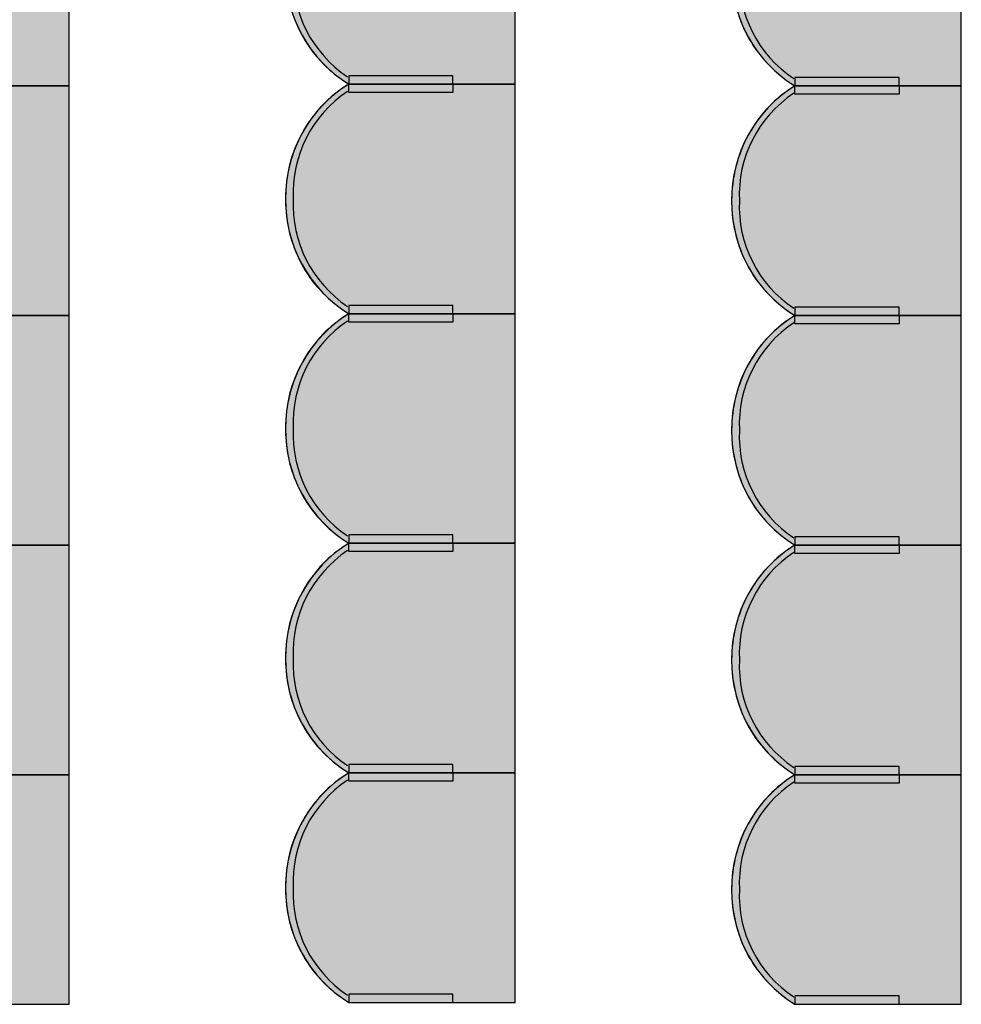
# Model space of a CAD drawing. Units: millimetres. Extents: x 2250 to 267874, y 750 to 62250.
# Drawn here: x 50104 to 52359, y 42261 to 44620 of the extents above; entities that cross this region are included whole.
import ezdxf

# ---------------------------------------------------------------- set-up
doc = ezdxf.new("R2010")
doc.units = ezdxf.units.MM
doc.header["$MEASUREMENT"] = 0
doc.linetypes.add('STANDARDMUSTER', pattern=[0])
doc.layers.add('MOEBLIERUNG', color=1, linetype='STANDARDMUSTER')

# ---------------------------------------------------------------- blocks, each defined once
blk = doc.blocks.new('SITZPLATZ_8-BBBC', base_point=(51565.4, 42284.8))
at = {"layer": 'MOEBLIERUNG'}
for points in [[(52115.5, 44484.8), (52115.5, 45034.8), (51717.1, 45034.8), (51711.4, 45031.2), (51711.4, 45031.2), (51702.5, 45025.4), (51693.8, 45019.2), (51685.3, 45012.8), (51677.1, 45006), (51669.1, 44999), (51661.3, 44991.7), (51653.8, 44984.1), (51646.6, 44976.3), (51639.6, 44968.2), (51633, 44959.9), (51626.6, 44951.4), (51620.5, 44942.7), (51614.8, 44933.7), (51611.1, 44927.7), (51611.1, 44927.7), (51605.4, 44917.6), (51600.1, 44907.3), (51595.1, 44896.8), (51590.5, 44886.2), (51586.3, 44875.4), (51582.4, 44864.4), (51579, 44853.4), (51575.9, 44842.2), (51573.2, 44830.9), (51570.9, 44819.6), (51569, 44808.1), (51567.5, 44796.6), (51566.4, 44785.1), (51565.7, 44773.5), (51565.6, 44770), (51565.6, 44770), (51565.4, 44758.3), (51565.7, 44746.7), (51566.3, 44735), (51567.4, 44723.4), (51568.8, 44711.8), (51570.7, 44700.2), (51573, 44688.8), (51575.6, 44677.4), (51578.7, 44666.1), (51582.1, 44655), (51586, 44643.9), (51586.5, 44642.7), (51586.5, 44642.7), (51590.4, 44632.6), (51594.7, 44622.7), (51599.3, 44612.9), (51604.3, 44603.4), (51609.6, 44593.9), (51615.2, 44584.7), (51621.2, 44575.7), (51627.5, 44566.9), (51634, 44558.3), (51640.9, 44550), (51648, 44541.9), (51655.4, 44534), (51663.1, 44526.4), (51671.1, 44519.1), (51678.1, 44513.2), (51690, 44503.5), (51692.4, 44501.6), (51699.8, 44496.2), (51707.3, 44491), (51711.4, 44488.4), (51717.1, 44484.8)], [(51966.6, 44504.8), (51717.1, 44504.8), (51717.1, 44484.8), (51966.6, 44484.8)], [(52115.5, 43934.8), (52115.5, 44484.8), (51717.1, 44484.8), (51711.4, 44481.2), (51702.5, 44475.4), (51693.8, 44469.2), (51685.3, 44462.8), (51677.1, 44456), (51669.1, 44449), (51661.3, 44441.7), (51653.8, 44434.1), (51646.6, 44426.3), (51639.6, 44418.2), (51633, 44409.9), (51626.6, 44401.4), (51620.5, 44392.7), (51614.8, 44383.7), (51611.1, 44377.7), (51611.1, 44377.7), (51605.4, 44367.6), (51600.1, 44357.3), (51595.1, 44346.8), (51590.5, 44336.2), (51586.3, 44325.4), (51582.4, 44314.4), (51579, 44303.4), (51575.9, 44292.2), (51573.2, 44280.9), (51570.9, 44269.6), (51569, 44258.1), (51567.5, 44246.6), (51566.4, 44235.1), (51565.7, 44223.5), (51565.6, 44220), (51565.6, 44220), (51565.4, 44208.3), (51565.7, 44196.7), (51566.3, 44185), (51567.4, 44173.4), (51568.8, 44161.8), (51570.7, 44150.2), (51573, 44138.8), (51575.6, 44127.4), (51578.7, 44116.1), (51582.1, 44105), (51586, 44093.9), (51586.5, 44092.7), (51586.5, 44092.7), (51590.4, 44082.6), (51594.7, 44072.7), (51599.3, 44062.9), (51604.3, 44053.4), (51609.6, 44043.9), (51615.2, 44034.7), (51621.2, 44025.7), (51627.5, 44016.9), (51634, 44008.3), (51640.9, 44000), (51648, 43991.9), (51655.4, 43984), (51663.1, 43976.4), (51671.1, 43969.1), (51678.1, 43963.2), (51678.1, 43963.2), (51690, 43953.5), (51692.4, 43951.6), (51692.4, 43951.6), (51699.8, 43946.2), (51707.3, 43941), (51711.4, 43938.4), (51717.1, 43934.8)], [(51966.6, 44464.8), (51717.1, 44464.8), (51717.1, 44484.8), (51966.6, 44484.8)], [(51966.6, 43954.8), (51717.1, 43954.8), (51717.1, 43934.8), (51966.6, 43934.8)], [(52115.5, 43384.8), (52115.5, 43934.8), (51717.1, 43934.8), (51711.4, 43931.2), (51702.5, 43925.4), (51693.8, 43919.2), (51685.3, 43912.8), (51677.1, 43906), (51669.1, 43899), (51661.3, 43891.7), (51653.8, 43884.1), (51646.6, 43876.3), (51639.6, 43868.2), (51633, 43859.9), (51626.6, 43851.4), (51620.5, 43842.7), (51614.8, 43833.7), (51611.1, 43827.7), (51611.1, 43827.7), (51605.4, 43817.6), (51600.1, 43807.3), (51595.1, 43796.8), (51590.5, 43786.2), (51586.3, 43775.4), (51582.4, 43764.4), (51579, 43753.4), (51575.9, 43742.2), (51573.2, 43730.9), (51570.9, 43719.6), (51569, 43708.1), (51567.5, 43696.6), (51566.4, 43685.1), (51565.7, 43673.5), (51565.6, 43670), (51565.6, 43670), (51565.4, 43658.3), (51565.7, 43646.7), (51566.3, 43635), (51567.4, 43623.4), (51568.8, 43611.8), (51570.7, 43600.2), (51573, 43588.8), (51575.6, 43577.4), (51578.7, 43566.1), (51582.1, 43555), (51586, 43543.9), (51586.5, 43542.7), (51586.5, 43542.7), (51590.4, 43532.6), (51594.7, 43522.7), (51599.3, 43512.9), (51604.3, 43503.4), (51609.6, 43493.9), (51615.2, 43484.7), (51621.2, 43475.7), (51627.5, 43466.9), (51634, 43458.3), (51640.9, 43450), (51648, 43441.9), (51655.4, 43434), (51663.1, 43426.4), (51671.1, 43419.1), (51678.1, 43413.2), (51678.1, 43413.2), (51690, 43403.5), (51692.4, 43401.6), (51692.4, 43401.6), (51699.8, 43396.2), (51707.3, 43391), (51711.4, 43388.4), (51717.1, 43384.8)], [(51966.6, 43914.8), (51717.1, 43914.8), (51717.1, 43934.8), (51966.6, 43934.8)], [(51966.6, 43404.8), (51717.1, 43404.8), (51717.1, 43384.8), (51966.6, 43384.8)], [(52115.5, 42834.8), (52115.5, 43384.8), (51717.1, 43384.8), (51711.4, 43381.2), (51702.5, 43375.4), (51693.8, 43369.2), (51685.3, 43362.8), (51677.1, 43356), (51669.1, 43349), (51661.3, 43341.7), (51653.8, 43334.1), (51646.6, 43326.3), (51639.6, 43318.2), (51633, 43309.9), (51626.6, 43301.4), (51620.5, 43292.7), (51614.8, 43283.7), (51611.1, 43277.7), (51611.1, 43277.7), (51605.4, 43267.6), (51600.1, 43257.3), (51595.1, 43246.8), (51590.5, 43236.2), (51586.3, 43225.4), (51582.4, 43214.4), (51579, 43203.4), (51575.9, 43192.2), (51573.2, 43180.9), (51570.9, 43169.6), (51569, 43158.1), (51567.5, 43146.6), (51566.4, 43135.1), (51565.7, 43123.5), (51565.6, 43120), (51565.6, 43120), (51565.4, 43108.3), (51565.7, 43096.7), (51566.3, 43085), (51567.4, 43073.4), (51568.8, 43061.8), (51570.7, 43050.2), (51573, 43038.8), (51575.6, 43027.4), (51578.7, 43016.1), (51582.1, 43005), (51586, 42993.9), (51586.5, 42992.7), (51586.5, 42992.7), (51590.4, 42982.6), (51594.7, 42972.7), (51599.3, 42962.9), (51604.3, 42953.4), (51609.6, 42943.9), (51615.2, 42934.7), (51621.2, 42925.7), (51627.5, 42916.9), (51634, 42908.3), (51640.9, 42900), (51648, 42891.9), (51655.4, 42884), (51663.1, 42876.4), (51671.1, 42869.1), (51678.1, 42863.2), (51678.1, 42863.2), (51690, 42853.5), (51692.4, 42851.6), (51692.4, 42851.6), (51699.8, 42846.2), (51707.3, 42841), (51711.4, 42838.4), (51717.1, 42834.8)], [(51966.6, 43364.8), (51717.1, 43364.8), (51717.1, 43384.8), (51966.6, 43384.8)], [(51966.6, 42854.8), (51717.1, 42854.8), (51717.1, 42834.8), (51966.6, 42834.8)], [(52115.5, 42284.8), (52115.5, 42834.8), (51717.1, 42834.8), (51711.4, 42831.2), (51702.5, 42825.4), (51693.8, 42819.2), (51685.3, 42812.8), (51677.1, 42806), (51669.1, 42799), (51661.3, 42791.7), (51653.8, 42784.1), (51646.6, 42776.3), (51639.6, 42768.2), (51633, 42759.9), (51626.6, 42751.4), (51620.5, 42742.7), (51614.8, 42733.7), (51611.1, 42727.7), (51611.1, 42727.7), (51605.4, 42717.6), (51600.1, 42707.3), (51595.1, 42696.8), (51590.5, 42686.2), (51586.3, 42675.4), (51582.4, 42664.4), (51579, 42653.4), (51575.9, 42642.2), (51573.2, 42630.9), (51570.9, 42619.6), (51569, 42608.1), (51567.5, 42596.6), (51566.4, 42585.1), (51565.7, 42573.5), (51565.6, 42570), (51565.6, 42570), (51565.4, 42558.3), (51565.7, 42546.7), (51566.3, 42535), (51567.4, 42523.4), (51568.8, 42511.8), (51570.7, 42500.2), (51573, 42488.8), (51575.6, 42477.4), (51578.7, 42466.1), (51582.1, 42455), (51586, 42443.9), (51586.5, 42442.7), (51586.5, 42442.7), (51590.4, 42432.6), (51594.7, 42422.7), (51599.3, 42412.9), (51604.3, 42403.4), (51609.6, 42393.9), (51615.2, 42384.7), (51621.2, 42375.7), (51627.5, 42366.9), (51634, 42358.3), (51640.9, 42350), (51648, 42341.9), (51655.4, 42334), (51663.1, 42326.4), (51671.1, 42319.1), (51678.1, 42313.2), (51678.1, 42313.2), (51690, 42303.5), (51692.4, 42301.6), (51692.4, 42301.6), (51699.8, 42296.2), (51707.3, 42291), (51711.4, 42288.4), (51717.1, 42284.8)], [(51966.6, 42814.8), (51717.1, 42814.8), (51717.1, 42834.8), (51966.6, 42834.8)], [(51966.6, 42304.8), (51717.1, 42304.8), (51717.1, 42284.8), (51966.6, 42284.8)]]:
    blk.add_hatch(color=255, dxfattribs=at).paths.add_polyline_path(points)
at = {"layer": 'MOEBLIERUNG', "color": 250, "linetype": 'Continuous'}
for p, q in [((52115.5, 44484.8), (52115.5, 45034.8)), ((51711.4, 44488.4), (51717.1, 44484.8)), ((51966.6, 44504.8), (51717.1, 44504.8)), ((51717.1, 44504.8), (51717.1, 44484.8)), ((51966.6, 44484.8), (51966.6, 44504.8)), ((51717.1, 44484.8), (51711.4, 44481.2)), ((51717.1, 44484.8), (52115.5, 44484.8)), ((51717.1, 44484.8), (51966.6, 44484.8)), ((52115.5, 44484.8), (51717.1, 44484.8)), ((51717.1, 44464.8), (51717.1, 44484.8)), ((51717.1, 44484.8), (51966.6, 44484.8)), ((51966.6, 44464.8), (51717.1, 44464.8)), ((51966.6, 44484.8), (51966.6, 44464.8)), ((52115.5, 43934.8), (52115.5, 44484.8)), ((51966.6, 43954.8), (51717.1, 43954.8)), ((51717.1, 43954.8), (51717.1, 43934.8)), ((51966.6, 43934.8), (51966.6, 43954.8)), ((51711.4, 43938.4), (51717.1, 43934.8)), ((51717.1, 43934.8), (51711.4, 43931.2)), ((51717.1, 43934.8), (52115.5, 43934.8)), ((51717.1, 43934.8), (51966.6, 43934.8)), ((52115.5, 43934.8), (51717.1, 43934.8)), ((51717.1, 43914.8), (51717.1, 43934.8)), ((51717.1, 43934.8), (51966.6, 43934.8)), ((51966.6, 43934.8), (51966.6, 43914.8)), ((52115.5, 43384.8), (52115.5, 43934.8)), ((51966.6, 43914.8), (51717.1, 43914.8)), ((51966.6, 43404.8), (51717.1, 43404.8)), ((51717.1, 43404.8), (51717.1, 43384.8)), ((51966.6, 43384.8), (51966.6, 43404.8)), ((51711.4, 43388.4), (51717.1, 43384.8)), ((51717.1, 43384.8), (51711.4, 43381.2)), ((51717.1, 43384.8), (52115.5, 43384.8)), ((51717.1, 43384.8), (51966.6, 43384.8)), ((52115.5, 43384.8), (51717.1, 43384.8)), ((51717.1, 43364.8), (51717.1, 43384.8)), ((51717.1, 43384.8), (51966.6, 43384.8)), ((51966.6, 43384.8), (51966.6, 43364.8)), ((52115.5, 42834.8), (52115.5, 43384.8)), ((51966.6, 43364.8), (51717.1, 43364.8)), ((51711.4, 42838.4), (51717.1, 42834.8)), ((51966.6, 42854.8), (51717.1, 42854.8)), ((51717.1, 42854.8), (51717.1, 42834.8)), ((51966.6, 42834.8), (51966.6, 42854.8)), ((51717.1, 42834.8), (51711.4, 42831.2)), ((51717.1, 42834.8), (52115.5, 42834.8)), ((51717.1, 42834.8), (51966.6, 42834.8)), ((52115.5, 42834.8), (51717.1, 42834.8)), ((51717.1, 42814.8), (51717.1, 42834.8)), ((51717.1, 42834.8), (51966.6, 42834.8)), ((51966.6, 42814.8), (51717.1, 42814.8)), ((51966.6, 42834.8), (51966.6, 42814.8)), ((52115.5, 42284.8), (52115.5, 42834.8)), ((51966.6, 42304.8), (51717.1, 42304.8)), ((51717.1, 42304.8), (51717.1, 42284.8)), ((51966.6, 42284.8), (51966.6, 42304.8)), ((51711.4, 42288.4), (51717.1, 42284.8)), ((51717.1, 42284.8), (52115.5, 42284.8)), ((51717.1, 42284.8), (51966.6, 42284.8))]:
    blk.add_line(p, q, dxfattribs=at)
for centre, radius, start, end in [((51884.5, 44756.3), 319, 179.3746, 238.3412), ((51876.6, 44746.1), 292.9, 177.3256, 236.2922), ((51876.5, 44750.6), 309.5, 200.4206, 230.1194), ((51959.3, 44849.8), 438.6, 230.1194, 232.5281), ((51851.8, 44709.6), 262, 232.5281, 237.5852), ((51884.5, 44213.3), 319, 121.6588, 180.6254), ((51876.6, 44223.5), 292.9, 123.7078, 182.6744), ((51874.3, 44223.2), 305.1, 122.2627, 149.5827), ((51897.6, 44209.5), 332.2, 149.5827, 178.1865), ((51900.1, 44209.4), 334.6, 178.1865, 200.4206), ((51884.5, 44206.3), 319, 179.3746, 238.3412), ((51876.6, 44196.1), 292.9, 177.3256, 236.2922), ((51876.5, 44200.6), 309.5, 200.4206, 230.1194), ((51959.3, 44299.8), 438.6, 230.1194, 232.5281), ((51851.8, 44159.6), 262, 232.5281, 237.5852), ((51884.5, 43663.3), 319, 121.6588, 180.6254), ((51874.3, 43673.2), 305.1, 122.2627, 149.5827), ((51876.6, 43673.5), 292.9, 123.7078, 182.6744), ((51897.6, 43659.5), 332.2, 149.5827, 178.1865), ((51900.1, 43659.4), 334.6, 178.1865, 200.4206), ((51884.5, 43656.3), 319, 179.3746, 238.3412), ((51876.6, 43646.1), 292.9, 177.3256, 236.2922), ((51876.5, 43650.6), 309.5, 200.4206, 230.1194), ((51959.3, 43749.8), 438.6, 230.1194, 232.5281), ((51851.8, 43609.6), 262, 232.5281, 237.5852), ((51884.5, 43113.3), 319, 121.6588, 180.6254), ((51874.3, 43123.2), 305.1, 122.2627, 149.5827), ((51876.6, 43123.5), 292.9, 123.7078, 182.6744), ((51897.6, 43109.5), 332.2, 149.5827, 178.1865), ((51900.1, 43109.4), 334.6, 178.1865, 200.4206), ((51884.5, 43106.3), 319, 179.3746, 238.3412), ((51876.6, 43096.1), 292.9, 177.3256, 236.2922), ((51876.5, 43100.6), 309.5, 200.4206, 230.1194), ((51959.3, 43199.8), 438.6, 230.1194, 232.5281), ((51851.8, 43059.6), 262, 232.5281, 237.5852), ((51884.5, 42563.3), 319, 121.6588, 180.6254), ((51876.6, 42573.5), 292.9, 123.7078, 182.6744), ((51874.3, 42573.2), 305.1, 122.2627, 149.5827), ((51897.6, 42559.5), 332.2, 149.5827, 178.1865), ((51900.1, 42559.4), 334.6, 178.1865, 200.4206), ((51884.5, 42556.3), 319, 179.3746, 238.3412), ((51876.6, 42546.1), 292.9, 177.3256, 236.2922), ((51876.5, 42550.6), 309.5, 200.4206, 230.1194), ((51959.3, 42649.8), 438.6, 230.1194, 232.5281), ((51851.8, 42509.6), 262, 232.5281, 237.5852)]:
    blk.add_arc(centre, radius, start, end, dxfattribs=at)
blk = doc.blocks.new('SITZPLATZ_8-BC90', base_point=(52515.4, 42284.8))
at = {"layer": 'MOEBLIERUNG'}
for points in [[(53065.5, 44484.8), (53065.5, 45034.8), (52667.1, 45034.8), (52661.4, 45031.2), (52661.4, 45031.2), (52652.5, 45025.4), (52643.8, 45019.2), (52635.3, 45012.8), (52627.1, 45006), (52619.1, 44999), (52611.3, 44991.7), (52603.8, 44984.1), (52596.6, 44976.3), (52589.6, 44968.2), (52583, 44959.9), (52576.6, 44951.4), (52570.5, 44942.7), (52564.8, 44933.7), (52561.1, 44927.7), (52561.1, 44927.7), (52555.4, 44917.6), (52550.1, 44907.3), (52545.1, 44896.8), (52540.5, 44886.2), (52536.3, 44875.4), (52532.4, 44864.4), (52529, 44853.4), (52525.9, 44842.2), (52523.2, 44830.9), (52520.9, 44819.6), (52519, 44808.1), (52517.5, 44796.6), (52516.4, 44785.1), (52515.7, 44773.5), (52515.6, 44770), (52515.6, 44770), (52515.4, 44758.3), (52515.7, 44746.7), (52516.3, 44735), (52517.4, 44723.4), (52518.8, 44711.8), (52520.7, 44700.2), (52523, 44688.8), (52525.6, 44677.4), (52528.7, 44666.1), (52532.1, 44655), (52536, 44643.9), (52536.5, 44642.7), (52536.5, 44642.7), (52540.4, 44632.6), (52544.7, 44622.7), (52549.3, 44612.9), (52554.3, 44603.4), (52559.6, 44593.9), (52565.2, 44584.7), (52571.2, 44575.7), (52577.5, 44566.9), (52584, 44558.3), (52590.9, 44550), (52598, 44541.9), (52605.4, 44534), (52613.1, 44526.4), (52621.1, 44519.1), (52628.1, 44513.2), (52640, 44503.5), (52642.4, 44501.6), (52649.8, 44496.2), (52657.3, 44491), (52661.4, 44488.4), (52667.1, 44484.8)], [(52916.6, 44504.8), (52667.1, 44504.8), (52667.1, 44484.8), (52916.6, 44484.8)], [(53065.5, 43934.8), (53065.5, 44484.8), (52667.1, 44484.8), (52661.4, 44481.2), (52652.5, 44475.4), (52643.8, 44469.2), (52635.3, 44462.8), (52627.1, 44456), (52619.1, 44449), (52611.3, 44441.7), (52603.8, 44434.1), (52596.6, 44426.3), (52589.6, 44418.2), (52583, 44409.9), (52576.6, 44401.4), (52570.5, 44392.7), (52564.8, 44383.7), (52561.1, 44377.7), (52561.1, 44377.7), (52555.4, 44367.6), (52550.1, 44357.3), (52545.1, 44346.8), (52540.5, 44336.2), (52536.3, 44325.4), (52532.4, 44314.4), (52529, 44303.4), (52525.9, 44292.2), (52523.2, 44280.9), (52520.9, 44269.6), (52519, 44258.1), (52517.5, 44246.6), (52516.4, 44235.1), (52515.7, 44223.5), (52515.6, 44220), (52515.6, 44220), (52515.4, 44208.3), (52515.7, 44196.7), (52516.3, 44185), (52517.4, 44173.4), (52518.8, 44161.8), (52520.7, 44150.2), (52523, 44138.8), (52525.6, 44127.4), (52528.7, 44116.1), (52532.1, 44105), (52536, 44093.9), (52536.5, 44092.7), (52536.5, 44092.7), (52540.4, 44082.6), (52544.7, 44072.7), (52549.3, 44062.9), (52554.3, 44053.4), (52559.6, 44043.9), (52565.2, 44034.7), (52571.2, 44025.7), (52577.5, 44016.9), (52584, 44008.3), (52590.9, 44000), (52598, 43991.9), (52605.4, 43984), (52613.1, 43976.4), (52621.1, 43969.1), (52628.1, 43963.2), (52628.1, 43963.2), (52640, 43953.5), (52642.4, 43951.6), (52642.4, 43951.6), (52649.8, 43946.2), (52657.3, 43941), (52661.4, 43938.4), (52667.1, 43934.8)], [(52916.6, 44464.8), (52667.1, 44464.8), (52667.1, 44484.8), (52916.6, 44484.8)], [(52916.6, 43954.8), (52667.1, 43954.8), (52667.1, 43934.8), (52916.6, 43934.8)], [(53065.5, 43384.8), (53065.5, 43934.8), (52667.1, 43934.8), (52661.4, 43931.2), (52652.5, 43925.4), (52643.8, 43919.2), (52635.3, 43912.8), (52627.1, 43906), (52619.1, 43899), (52611.3, 43891.7), (52603.8, 43884.1), (52596.6, 43876.3), (52589.6, 43868.2), (52583, 43859.9), (52576.6, 43851.4), (52570.5, 43842.7), (52564.8, 43833.7), (52561.1, 43827.7), (52561.1, 43827.7), (52555.4, 43817.6), (52550.1, 43807.3), (52545.1, 43796.8), (52540.5, 43786.2), (52536.3, 43775.4), (52532.4, 43764.4), (52529, 43753.4), (52525.9, 43742.2), (52523.2, 43730.9), (52520.9, 43719.6), (52519, 43708.1), (52517.5, 43696.6), (52516.4, 43685.1), (52515.7, 43673.5), (52515.6, 43670), (52515.6, 43670), (52515.4, 43658.3), (52515.7, 43646.7), (52516.3, 43635), (52517.4, 43623.4), (52518.8, 43611.8), (52520.7, 43600.2), (52523, 43588.8), (52525.6, 43577.4), (52528.7, 43566.1), (52532.1, 43555), (52536, 43543.9), (52536.5, 43542.7), (52536.5, 43542.7), (52540.4, 43532.6), (52544.7, 43522.7), (52549.3, 43512.9), (52554.3, 43503.4), (52559.6, 43493.9), (52565.2, 43484.7), (52571.2, 43475.7), (52577.5, 43466.9), (52584, 43458.3), (52590.9, 43450), (52598, 43441.9), (52605.4, 43434), (52613.1, 43426.4), (52621.1, 43419.1), (52628.1, 43413.2), (52628.1, 43413.2), (52640, 43403.5), (52642.4, 43401.6), (52642.4, 43401.6), (52649.8, 43396.2), (52657.3, 43391), (52661.4, 43388.4), (52667.1, 43384.8)], [(52916.6, 43914.8), (52667.1, 43914.8), (52667.1, 43934.8), (52916.6, 43934.8)], [(52916.6, 43404.8), (52667.1, 43404.8), (52667.1, 43384.8), (52916.6, 43384.8)], [(53065.5, 42834.8), (53065.5, 43384.8), (52667.1, 43384.8), (52661.4, 43381.2), (52652.5, 43375.4), (52643.8, 43369.2), (52635.3, 43362.8), (52627.1, 43356), (52619.1, 43349), (52611.3, 43341.7), (52603.8, 43334.1), (52596.6, 43326.3), (52589.6, 43318.2), (52583, 43309.9), (52576.6, 43301.4), (52570.5, 43292.7), (52564.8, 43283.7), (52561.1, 43277.7), (52561.1, 43277.7), (52555.4, 43267.6), (52550.1, 43257.3), (52545.1, 43246.8), (52540.5, 43236.2), (52536.3, 43225.4), (52532.4, 43214.4), (52529, 43203.4), (52525.9, 43192.2), (52523.2, 43180.9), (52520.9, 43169.6), (52519, 43158.1), (52517.5, 43146.6), (52516.4, 43135.1), (52515.7, 43123.5), (52515.6, 43120), (52515.6, 43120), (52515.4, 43108.3), (52515.7, 43096.7), (52516.3, 43085), (52517.4, 43073.4), (52518.8, 43061.8), (52520.7, 43050.2), (52523, 43038.8), (52525.6, 43027.4), (52528.7, 43016.1), (52532.1, 43005), (52536, 42993.9), (52536.5, 42992.7), (52536.5, 42992.7), (52540.4, 42982.6), (52544.7, 42972.7), (52549.3, 42962.9), (52554.3, 42953.4), (52559.6, 42943.9), (52565.2, 42934.7), (52571.2, 42925.7), (52577.5, 42916.9), (52584, 42908.3), (52590.9, 42900), (52598, 42891.9), (52605.4, 42884), (52613.1, 42876.4), (52621.1, 42869.1), (52628.1, 42863.2), (52628.1, 42863.2), (52640, 42853.5), (52642.4, 42851.6), (52642.4, 42851.6), (52649.8, 42846.2), (52657.3, 42841), (52661.4, 42838.4), (52667.1, 42834.8)], [(52916.6, 43364.8), (52667.1, 43364.8), (52667.1, 43384.8), (52916.6, 43384.8)], [(52916.6, 42854.8), (52667.1, 42854.8), (52667.1, 42834.8), (52916.6, 42834.8)], [(53065.5, 42284.8), (53065.5, 42834.8), (52667.1, 42834.8), (52661.4, 42831.2), (52652.5, 42825.4), (52643.8, 42819.2), (52635.3, 42812.8), (52627.1, 42806), (52619.1, 42799), (52611.3, 42791.7), (52603.8, 42784.1), (52596.6, 42776.3), (52589.6, 42768.2), (52583, 42759.9), (52576.6, 42751.4), (52570.5, 42742.7), (52564.8, 42733.7), (52561.1, 42727.7), (52561.1, 42727.7), (52555.4, 42717.6), (52550.1, 42707.3), (52545.1, 42696.8), (52540.5, 42686.2), (52536.3, 42675.4), (52532.4, 42664.4), (52529, 42653.4), (52525.9, 42642.2), (52523.2, 42630.9), (52520.9, 42619.6), (52519, 42608.1), (52517.5, 42596.6), (52516.4, 42585.1), (52515.7, 42573.5), (52515.6, 42570), (52515.6, 42570), (52515.4, 42558.3), (52515.7, 42546.7), (52516.3, 42535), (52517.4, 42523.4), (52518.8, 42511.8), (52520.7, 42500.2), (52523, 42488.8), (52525.6, 42477.4), (52528.7, 42466.1), (52532.1, 42455), (52536, 42443.9), (52536.5, 42442.7), (52536.5, 42442.7), (52540.4, 42432.6), (52544.7, 42422.7), (52549.3, 42412.9), (52554.3, 42403.4), (52559.6, 42393.9), (52565.2, 42384.7), (52571.2, 42375.7), (52577.5, 42366.9), (52584, 42358.3), (52590.9, 42350), (52598, 42341.9), (52605.4, 42334), (52613.1, 42326.4), (52621.1, 42319.1), (52628.1, 42313.2), (52628.1, 42313.2), (52640, 42303.5), (52642.4, 42301.6), (52642.4, 42301.6), (52649.8, 42296.2), (52657.3, 42291), (52661.4, 42288.4), (52667.1, 42284.8)], [(52916.6, 42814.8), (52667.1, 42814.8), (52667.1, 42834.8), (52916.6, 42834.8)], [(52916.6, 42304.8), (52667.1, 42304.8), (52667.1, 42284.8), (52916.6, 42284.8)]]:
    blk.add_hatch(color=255, dxfattribs=at).paths.add_polyline_path(points)
at = {"layer": 'MOEBLIERUNG', "color": 250, "linetype": 'Continuous'}
for p, q in [((53065.5, 44484.8), (53065.5, 45034.8)), ((52661.4, 44488.4), (52667.1, 44484.8)), ((52916.6, 44504.8), (52667.1, 44504.8)), ((52667.1, 44504.8), (52667.1, 44484.8)), ((52916.6, 44484.8), (52916.6, 44504.8)), ((52667.1, 44484.8), (52661.4, 44481.2)), ((52667.1, 44484.8), (53065.5, 44484.8)), ((52667.1, 44484.8), (52916.6, 44484.8)), ((53065.5, 44484.8), (52667.1, 44484.8)), ((52667.1, 44464.8), (52667.1, 44484.8)), ((52667.1, 44484.8), (52916.6, 44484.8)), ((52916.6, 44464.8), (52667.1, 44464.8)), ((52916.6, 44484.8), (52916.6, 44464.8)), ((53065.5, 43934.8), (53065.5, 44484.8)), ((52916.6, 43954.8), (52667.1, 43954.8)), ((52667.1, 43954.8), (52667.1, 43934.8)), ((52916.6, 43934.8), (52916.6, 43954.8)), ((52661.4, 43938.4), (52667.1, 43934.8)), ((52667.1, 43934.8), (52661.4, 43931.2)), ((52667.1, 43934.8), (53065.5, 43934.8)), ((52667.1, 43934.8), (52916.6, 43934.8)), ((53065.5, 43934.8), (52667.1, 43934.8)), ((52667.1, 43914.8), (52667.1, 43934.8)), ((52667.1, 43934.8), (52916.6, 43934.8)), ((52916.6, 43934.8), (52916.6, 43914.8)), ((53065.5, 43384.8), (53065.5, 43934.8)), ((52916.6, 43914.8), (52667.1, 43914.8)), ((52916.6, 43404.8), (52667.1, 43404.8)), ((52667.1, 43404.8), (52667.1, 43384.8)), ((52916.6, 43384.8), (52916.6, 43404.8)), ((52661.4, 43388.4), (52667.1, 43384.8)), ((52667.1, 43384.8), (52661.4, 43381.2)), ((52667.1, 43384.8), (53065.5, 43384.8)), ((52667.1, 43384.8), (52916.6, 43384.8)), ((53065.5, 43384.8), (52667.1, 43384.8)), ((52667.1, 43364.8), (52667.1, 43384.8)), ((52667.1, 43384.8), (52916.6, 43384.8)), ((52916.6, 43384.8), (52916.6, 43364.8)), ((53065.5, 42834.8), (53065.5, 43384.8)), ((52916.6, 43364.8), (52667.1, 43364.8)), ((52661.4, 42838.4), (52667.1, 42834.8)), ((52916.6, 42854.8), (52667.1, 42854.8)), ((52667.1, 42854.8), (52667.1, 42834.8)), ((52916.6, 42834.8), (52916.6, 42854.8)), ((52667.1, 42834.8), (52661.4, 42831.2)), ((52667.1, 42834.8), (53065.5, 42834.8)), ((52667.1, 42834.8), (52916.6, 42834.8)), ((53065.5, 42834.8), (52667.1, 42834.8)), ((52667.1, 42814.8), (52667.1, 42834.8)), ((52667.1, 42834.8), (52916.6, 42834.8)), ((52916.6, 42814.8), (52667.1, 42814.8)), ((52916.6, 42834.8), (52916.6, 42814.8)), ((53065.5, 42284.8), (53065.5, 42834.8)), ((52916.6, 42304.8), (52667.1, 42304.8)), ((52667.1, 42304.8), (52667.1, 42284.8)), ((52916.6, 42284.8), (52916.6, 42304.8)), ((52661.4, 42288.4), (52667.1, 42284.8)), ((52667.1, 42284.8), (53065.5, 42284.8)), ((52667.1, 42284.8), (52916.6, 42284.8))]:
    blk.add_line(p, q, dxfattribs=at)
for centre, radius, start, end in [((52850.1, 44759.4), 334.6, 178.1865, 200.4206), ((52834.5, 44756.3), 319, 179.3746, 238.3412), ((52826.6, 44746.1), 292.9, 177.3256, 236.2922), ((52826.5, 44750.6), 309.5, 200.4206, 230.1194), ((52909.3, 44849.8), 438.6, 230.1194, 232.5281), ((52801.8, 44709.6), 262, 232.5281, 237.5852), ((52834.5, 44213.3), 319, 121.6588, 180.6254), ((52826.6, 44223.5), 292.9, 123.7078, 182.6744), ((52824.3, 44223.2), 305.1, 122.2627, 149.5827), ((52847.6, 44209.5), 332.2, 149.5827, 178.1865), ((52850.1, 44209.4), 334.6, 178.1865, 200.4206), ((52834.5, 44206.3), 319, 179.3746, 238.3412), ((52826.6, 44196.1), 292.9, 177.3256, 236.2922), ((52826.5, 44200.6), 309.5, 200.4206, 230.1194), ((52909.3, 44299.8), 438.6, 230.1194, 232.5281), ((52801.8, 44159.6), 262, 232.5281, 237.5852), ((52834.5, 43663.3), 319, 121.6588, 180.6254), ((52824.3, 43673.2), 305.1, 122.2627, 149.5827), ((52826.6, 43673.5), 292.9, 123.7078, 182.6744), ((52847.6, 43659.5), 332.2, 149.5827, 178.1865), ((52850.1, 43659.4), 334.6, 178.1865, 200.4206), ((52834.5, 43656.3), 319, 179.3746, 238.3412), ((52826.6, 43646.1), 292.9, 177.3256, 236.2922), ((52826.5, 43650.6), 309.5, 200.4206, 230.1194), ((52909.3, 43749.8), 438.6, 230.1194, 232.5281), ((52801.8, 43609.6), 262, 232.5281, 237.5852), ((52834.5, 43113.3), 319, 121.6588, 180.6254), ((52824.3, 43123.2), 305.1, 122.2627, 149.5827), ((52826.6, 43123.5), 292.9, 123.7078, 182.6744), ((52847.6, 43109.5), 332.2, 149.5827, 178.1865), ((52850.1, 43109.4), 334.6, 178.1865, 200.4206), ((52834.5, 43106.3), 319, 179.3746, 238.3412), ((52826.6, 43096.1), 292.9, 177.3256, 236.2922), ((52826.5, 43100.6), 309.5, 200.4206, 230.1194), ((52909.3, 43199.8), 438.6, 230.1194, 232.5281), ((52801.8, 43059.6), 262, 232.5281, 237.5852), ((52834.5, 42563.3), 319, 121.6588, 180.6254), ((52826.6, 42573.5), 292.9, 123.7078, 182.6744), ((52824.3, 42573.2), 305.1, 122.2627, 149.5827), ((52847.6, 42559.5), 332.2, 149.5827, 178.1865), ((52850.1, 42559.4), 334.6, 178.1865, 200.4206), ((52834.5, 42556.3), 319, 179.3746, 238.3412), ((52826.6, 42546.1), 292.9, 177.3256, 236.2922), ((52826.5, 42550.6), 309.5, 200.4206, 230.1194), ((52909.3, 42649.8), 438.6, 230.1194, 232.5281), ((52801.8, 42509.6), 262, 232.5281, 237.5852)]:
    blk.add_arc(centre, radius, start, end, dxfattribs=at)
blk = doc.blocks.new('SITZPLATZ_8-11EE5', base_point=(50615.4, 42284.8))
at = {"layer": 'MOEBLIERUNG'}
for points in [[(51165.5, 44484.8), (51165.5, 45034.8), (50767.1, 45034.8), (50761.4, 45031.2), (50761.4, 45031.2), (50752.5, 45025.4), (50743.8, 45019.2), (50735.3, 45012.8), (50727.1, 45006), (50719.1, 44999), (50711.3, 44991.7), (50703.8, 44984.1), (50696.6, 44976.3), (50689.6, 44968.2), (50683, 44959.9), (50676.6, 44951.4), (50670.5, 44942.7), (50664.8, 44933.7), (50661.1, 44927.7), (50661.1, 44927.7), (50655.4, 44917.6), (50650.1, 44907.3), (50645.1, 44896.8), (50640.5, 44886.2), (50636.3, 44875.4), (50632.4, 44864.4), (50629, 44853.4), (50625.9, 44842.2), (50623.2, 44830.9), (50620.9, 44819.6), (50619, 44808.1), (50617.5, 44796.6), (50616.4, 44785.1), (50615.7, 44773.5), (50615.6, 44770), (50615.6, 44770), (50615.4, 44758.3), (50615.7, 44746.7), (50616.3, 44735), (50617.4, 44723.4), (50618.8, 44711.8), (50620.7, 44700.2), (50623, 44688.8), (50625.6, 44677.4), (50628.7, 44666.1), (50632.1, 44655), (50636, 44643.9), (50636.5, 44642.7), (50636.5, 44642.7), (50640.4, 44632.6), (50644.7, 44622.7), (50649.3, 44612.9), (50654.3, 44603.4), (50659.6, 44593.9), (50665.2, 44584.7), (50671.2, 44575.7), (50677.5, 44566.9), (50684, 44558.3), (50690.9, 44550), (50698, 44541.9), (50705.4, 44534), (50713.1, 44526.4), (50721.1, 44519.1), (50728.1, 44513.2), (50740, 44503.5), (50742.4, 44501.6), (50749.8, 44496.2), (50757.3, 44491), (50761.4, 44488.4), (50767.1, 44484.8)], [(51165.5, 43934.8), (51165.5, 44484.8), (50767.1, 44484.8), (50761.4, 44481.2), (50752.5, 44475.4), (50743.8, 44469.2), (50735.3, 44462.8), (50727.1, 44456), (50719.1, 44449), (50711.3, 44441.7), (50703.8, 44434.1), (50696.6, 44426.3), (50689.6, 44418.2), (50683, 44409.9), (50676.6, 44401.4), (50670.5, 44392.7), (50664.8, 44383.7), (50661.1, 44377.7), (50661.1, 44377.7), (50655.4, 44367.6), (50650.1, 44357.3), (50645.1, 44346.8), (50640.5, 44336.2), (50636.3, 44325.4), (50632.4, 44314.4), (50629, 44303.4), (50625.9, 44292.2), (50623.2, 44280.9), (50620.9, 44269.6), (50619, 44258.1), (50617.5, 44246.6), (50616.4, 44235.1), (50615.7, 44223.5), (50615.6, 44220), (50615.6, 44220), (50615.4, 44208.3), (50615.7, 44196.7), (50616.3, 44185), (50617.4, 44173.4), (50618.8, 44161.8), (50620.7, 44150.2), (50623, 44138.8), (50625.6, 44127.4), (50628.7, 44116.1), (50632.1, 44105), (50636, 44093.9), (50636.5, 44092.7), (50636.5, 44092.7), (50640.4, 44082.6), (50644.7, 44072.7), (50649.3, 44062.9), (50654.3, 44053.4), (50659.6, 44043.9), (50665.2, 44034.7), (50671.2, 44025.7), (50677.5, 44016.9), (50684, 44008.3), (50690.9, 44000), (50698, 43991.9), (50705.4, 43984), (50713.1, 43976.4), (50721.1, 43969.1), (50728.1, 43963.2), (50728.1, 43963.2), (50740, 43953.5), (50742.4, 43951.6), (50742.4, 43951.6), (50749.8, 43946.2), (50757.3, 43941), (50761.4, 43938.4), (50767.1, 43934.8)], [(51165.5, 43384.8), (51165.5, 43934.8), (50767.1, 43934.8), (50761.4, 43931.2), (50752.5, 43925.4), (50743.8, 43919.2), (50735.3, 43912.8), (50727.1, 43906), (50719.1, 43899), (50711.3, 43891.7), (50703.8, 43884.1), (50696.6, 43876.3), (50689.6, 43868.2), (50683, 43859.9), (50676.6, 43851.4), (50670.5, 43842.7), (50664.8, 43833.7), (50661.1, 43827.7), (50661.1, 43827.7), (50655.4, 43817.6), (50650.1, 43807.3), (50645.1, 43796.8), (50640.5, 43786.2), (50636.3, 43775.4), (50632.4, 43764.4), (50629, 43753.4), (50625.9, 43742.2), (50623.2, 43730.9), (50620.9, 43719.6), (50619, 43708.1), (50617.5, 43696.6), (50616.4, 43685.1), (50615.7, 43673.5), (50615.6, 43670), (50615.6, 43670), (50615.4, 43658.3), (50615.7, 43646.7), (50616.3, 43635), (50617.4, 43623.4), (50618.8, 43611.8), (50620.7, 43600.2), (50623, 43588.8), (50625.6, 43577.4), (50628.7, 43566.1), (50632.1, 43555), (50636, 43543.9), (50636.5, 43542.7), (50636.5, 43542.7), (50640.4, 43532.6), (50644.7, 43522.7), (50649.3, 43512.9), (50654.3, 43503.4), (50659.6, 43493.9), (50665.2, 43484.7), (50671.2, 43475.7), (50677.5, 43466.9), (50684, 43458.3), (50690.9, 43450), (50698, 43441.9), (50705.4, 43434), (50713.1, 43426.4), (50721.1, 43419.1), (50728.1, 43413.2), (50728.1, 43413.2), (50740, 43403.5), (50742.4, 43401.6), (50742.4, 43401.6), (50749.8, 43396.2), (50757.3, 43391), (50761.4, 43388.4), (50767.1, 43384.8)], [(51165.5, 42834.8), (51165.5, 43384.8), (50767.1, 43384.8), (50761.4, 43381.2), (50752.5, 43375.4), (50743.8, 43369.2), (50735.3, 43362.8), (50727.1, 43356), (50719.1, 43349), (50711.3, 43341.7), (50703.8, 43334.1), (50696.6, 43326.3), (50689.6, 43318.2), (50683, 43309.9), (50676.6, 43301.4), (50670.5, 43292.7), (50664.8, 43283.7), (50661.1, 43277.7), (50661.1, 43277.7), (50655.4, 43267.6), (50650.1, 43257.3), (50645.1, 43246.8), (50640.5, 43236.2), (50636.3, 43225.4), (50632.4, 43214.4), (50629, 43203.4), (50625.9, 43192.2), (50623.2, 43180.9), (50620.9, 43169.6), (50619, 43158.1), (50617.5, 43146.6), (50616.4, 43135.1), (50615.7, 43123.5), (50615.6, 43120), (50615.6, 43120), (50615.4, 43108.3), (50615.7, 43096.7), (50616.3, 43085), (50617.4, 43073.4), (50618.8, 43061.8), (50620.7, 43050.2), (50623, 43038.8), (50625.6, 43027.4), (50628.7, 43016.1), (50632.1, 43005), (50636, 42993.9), (50636.5, 42992.7), (50636.5, 42992.7), (50640.4, 42982.6), (50644.7, 42972.7), (50649.3, 42962.9), (50654.3, 42953.4), (50659.6, 42943.9), (50665.2, 42934.7), (50671.2, 42925.7), (50677.5, 42916.9), (50684, 42908.3), (50690.9, 42900), (50698, 42891.9), (50705.4, 42884), (50713.1, 42876.4), (50721.1, 42869.1), (50728.1, 42863.2), (50728.1, 42863.2), (50740, 42853.5), (50742.4, 42851.6), (50742.4, 42851.6), (50749.8, 42846.2), (50757.3, 42841), (50761.4, 42838.4), (50767.1, 42834.8)], [(51165.5, 42284.8), (51165.5, 42834.8), (50767.1, 42834.8), (50761.4, 42831.2), (50752.5, 42825.4), (50743.8, 42819.2), (50735.3, 42812.8), (50727.1, 42806), (50719.1, 42799), (50711.3, 42791.7), (50703.8, 42784.1), (50696.6, 42776.3), (50689.6, 42768.2), (50683, 42759.9), (50676.6, 42751.4), (50670.5, 42742.7), (50664.8, 42733.7), (50661.1, 42727.7), (50661.1, 42727.7), (50655.4, 42717.6), (50650.1, 42707.3), (50645.1, 42696.8), (50640.5, 42686.2), (50636.3, 42675.4), (50632.4, 42664.4), (50629, 42653.4), (50625.9, 42642.2), (50623.2, 42630.9), (50620.9, 42619.6), (50619, 42608.1), (50617.5, 42596.6), (50616.4, 42585.1), (50615.7, 42573.5), (50615.6, 42570), (50615.6, 42570), (50615.4, 42558.3), (50615.7, 42546.7), (50616.3, 42535), (50617.4, 42523.4), (50618.8, 42511.8), (50620.7, 42500.2), (50623, 42488.8), (50625.6, 42477.4), (50628.7, 42466.1), (50632.1, 42455), (50636, 42443.9), (50636.5, 42442.7), (50636.5, 42442.7), (50640.4, 42432.6), (50644.7, 42422.7), (50649.3, 42412.9), (50654.3, 42403.4), (50659.6, 42393.9), (50665.2, 42384.7), (50671.2, 42375.7), (50677.5, 42366.9), (50684, 42358.3), (50690.9, 42350), (50698, 42341.9), (50705.4, 42334), (50713.1, 42326.4), (50721.1, 42319.1), (50728.1, 42313.2), (50728.1, 42313.2), (50740, 42303.5), (50742.4, 42301.6), (50742.4, 42301.6), (50749.8, 42296.2), (50757.3, 42291), (50761.4, 42288.4), (50767.1, 42284.8)]]:
    blk.add_hatch(color=255, dxfattribs=at).paths.add_polyline_path(points)
at = {"layer": 'MOEBLIERUNG', "color": 250, "linetype": 'Continuous'}
for p, q in [((51165.5, 44484.8), (51165.5, 45034.8)), ((50767.1, 44484.8), (51165.5, 44484.8)), ((51165.5, 44484.8), (50767.1, 44484.8)), ((51165.5, 43934.8), (51165.5, 44484.8)), ((50767.1, 43934.8), (51165.5, 43934.8)), ((51165.5, 43934.8), (50767.1, 43934.8)), ((51165.5, 43384.8), (51165.5, 43934.8)), ((50767.1, 43384.8), (51165.5, 43384.8)), ((51165.5, 43384.8), (50767.1, 43384.8)), ((51165.5, 42834.8), (51165.5, 43384.8)), ((50767.1, 42834.8), (51165.5, 42834.8)), ((51165.5, 42834.8), (50767.1, 42834.8)), ((51165.5, 42284.8), (51165.5, 42834.8)), ((50767.1, 42284.8), (51165.5, 42284.8))]:
    blk.add_line(p, q, dxfattribs=at)

msp = doc.modelspace()

# ---------------------------------------------------------------- block references
at = {"layer": 'MOEBLIERUNG'}
for name, p in [('SITZPLATZ_8-11EE5', (49672.2, 42261.4)), ('SITZPLATZ_8-BBBC', (50740.6, 42265.8)), ('SITZPLATZ_8-BC90', (51809.1, 42261.4))]:
    msp.add_blockref(name, p, dxfattribs=at)

doc.saveas('drawing.dxf')
